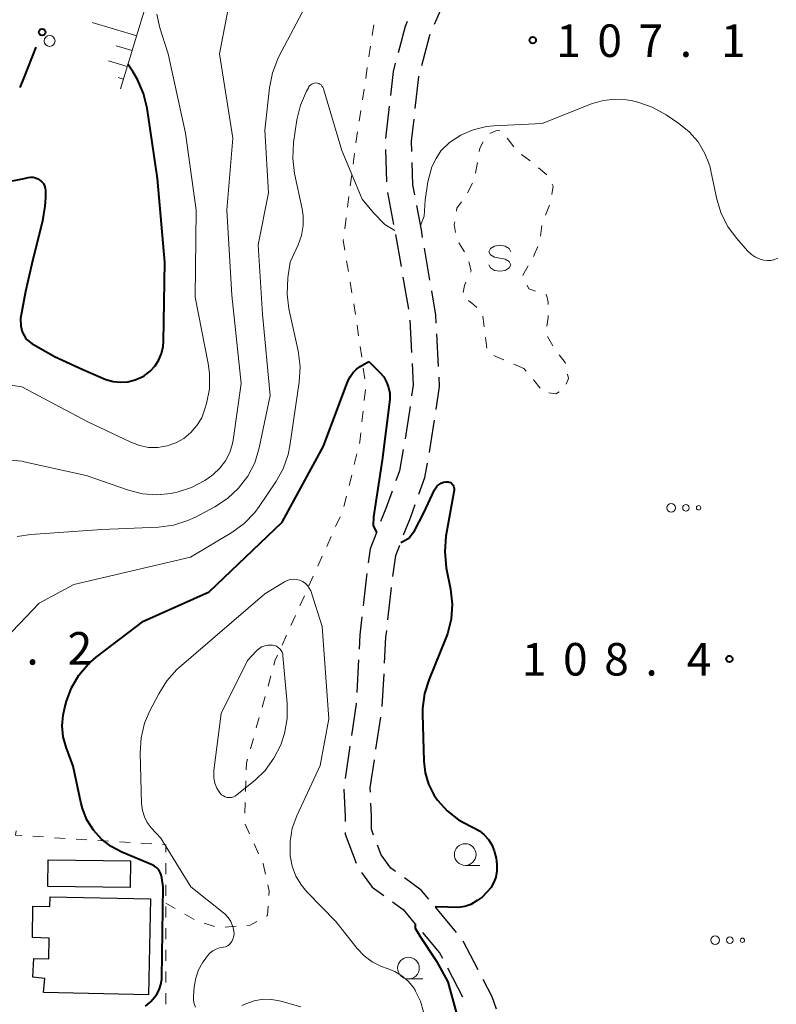
# Model space of a CAD drawing. Units: metres. Extents: x -72000 to -69997, y 30000 to 31501.
# Drawn here: x -70691 to -70604, y 31207 to 31321 of the extents above; entities that cross this region are included whole.
import ezdxf

# ---------------------------------------------------------------- set-up
doc = ezdxf.new("R2010")
doc.units = ezdxf.units.M
for name, color, linetype, lineweight in [('210600_庭園路等', 7, 'Continuous', 30), ('223800_並木', 7, 'Continuous', 30), ('300100_普通建物', 7, 'Continuous', 30), ('610111_人工斜面(上)', 7, 'Continuous', 30), ('610199_人工斜面(ヒゲ)', 7, 'Continuous', 30), ('613000_さく(未分類)', 7, 'Continuous', 30), ('630100_植生界', 7, 'Continuous', 30), ('632300_芝地', 7, 'Continuous', 13), ('633100_広葉樹林', 7, 'Continuous', 13), ('634000_砂れき地(未分類)', 7, 'Continuous', 13), ('710100_等高線(計曲線)', 7, 'Continuous', 40), ('710200_等高線(主曲線)', 7, 'Continuous', 13), ('731200_図化機測定による標高点', 7, 'Continuous', 40)]:
    doc.layers.add(name, color=color, linetype=linetype, lineweight=lineweight)
doc.styles.add('Style-WORKING', font='MS Gothic.ttf')

msp = doc.modelspace()

# ---------------------------------------------------------------- linework, layer by layer
at = {"layer": '210600_庭園路等', "linetype": 'Continuous', "lineweight": 30}
for p, q in [((-70648.65, 31310.978), (-70649.072, 31307.252)), ((-70649.06, 31306.003), (-70648.958, 31302.255)), ((-70648.831, 31301.015), (-70648.135, 31297.33)), ((-70647.92, 31296.19), (-70647.285, 31292.494)), ((-70643.946, 31290.919), (-70644.578, 31294.616)), ((-70647.074, 31291.262), (-70646.439, 31287.566)), ((-70646.257, 31286.331), (-70646.069, 31282.586)), ((-70642.964, 31280.985), (-70643.151, 31284.73)), ((-70646.248, 31276.368), (-70646.8, 31272.658)), ((-70648.8, 31251.789), (-70648.387, 31255.517)), ((-70652.193, 31247.16), (-70652.391, 31243.415)), ((-70649.44, 31241.813), (-70649.243, 31245.558)), ((-70650.177, 31236.867), (-70649.624, 31240.576)), ((-70653.188, 31237.221), (-70653.74, 31233.512)), ((-70640.876, 31215.767), (-70643.284, 31218.642)), ((-70638.402, 31211.442), (-70640.137, 31214.767)), ((-70641.932, 31211.666), (-70640.2, 31208.34))]:
    msp.add_line(p, q, dxfattribs=at)
at = {"layer": '210600_庭園路等', "linetype": 'Continuous', "lineweight": 30, "flags": 128}
for points in [[(-70643.413, 31320.416), (-70642.26, 31323.04), (-70641.684, 31323.71)], [(-70646.578, 31320.722), (-70646.82, 31320.17), (-70647.626, 31317.128)], [(-70644.89, 31315.651), (-70643.96, 31319.17), (-70643.916, 31319.271)], [(-70647.946, 31315.919), (-70648.2, 31314.96), (-70648.51, 31312.22)], [(-70645.636, 31310.717), (-70645.22, 31314.4), (-70645.209, 31314.443)], [(-70646.026, 31305.742), (-70646.06, 31306.96), (-70645.776, 31309.475)], [(-70645.702, 31300.764), (-70645.92, 31301.92), (-70645.991, 31304.492)], [(-70644.789, 31295.848), (-70644.94, 31296.73), (-70645.47, 31299.535)], [(-70643.214, 31285.979), (-70643.26, 31286.91), (-70643.735, 31289.687)], [(-70646.006, 31281.337), (-70645.88, 31278.84), (-70646.064, 31277.604)], [(-70643.247, 31276.017), (-70642.85, 31278.69), (-70642.902, 31279.737)], [(-70644.013, 31271.077), (-70643.83, 31272.1), (-70643.431, 31274.781)], [(-70647.019, 31271.428), (-70647.46, 31268.97), (-70647.889, 31267.793)], [(-70645.232, 31266.246), (-70644.53, 31268.18), (-70644.232, 31269.846)], [(-70648.317, 31266.619), (-70649.05, 31264.61), (-70649.632, 31263.107)], [(-70646.982, 31261.562), (-70646.21, 31263.55), (-70645.658, 31265.071)], [(-70650.083, 31261.941), (-70650.85, 31259.96), (-70651.068, 31258.349)], [(-70648.233, 31256.757), (-70647.9, 31259.2), (-70647.435, 31260.397)], [(-70651.236, 31257.11), (-70651.32, 31256.49), (-70651.667, 31253.385)], [(-70651.806, 31252.143), (-70652.04, 31250.05), (-70652.127, 31248.408)], [(-70649.177, 31246.806), (-70649.02, 31249.8), (-70648.937, 31250.547)], [(-70652.457, 31242.167), (-70652.46, 31242.11), (-70653.004, 31238.457)], [(-70650.818, 31231.917), (-70650.84, 31232.42), (-70650.361, 31235.631)], [(-70653.867, 31232.273), (-70653.73, 31229.12), (-70653.73, 31228.526)], [(-70650.441, 31226.967), (-70650.7, 31227.65), (-70650.7, 31229.19), (-70650.764, 31230.668)], [(-70653.73, 31227.276), (-70653.73, 31227.09), (-70652.463, 31223.758)], [(-70647.916, 31222.768), (-70648.46, 31223.16), (-70649.58, 31224.7), (-70649.997, 31225.798)], [(-70651.854, 31222.68), (-70650.62, 31220.99), (-70649.275, 31220.02)], [(-70644.087, 31219.6), (-70644.95, 31220.63), (-70646.902, 31222.037)], [(-70648.262, 31219.289), (-70647.03, 31218.4), (-70645.597, 31216.69)], [(-70644.793, 31215.732), (-70642.83, 31213.39), (-70642.51, 31212.775)], [(-70636.28, 31206.925), (-70636.79, 31208.35), (-70637.824, 31210.333)]]:
    msp.add_lwpolyline(points, dxfattribs=at)
at = {"layer": '223800_並木', "linetype": 'Continuous', "lineweight": 13}
msp.add_circle((-70687.81, 31318.49), 0.625, dxfattribs=at)
at = {"layer": '300100_普通建物', "linetype": 'Continuous', "lineweight": 30, "flags": 128}
msp.add_lwpolyline([(-70687.76, 31219.86), (-70676.16, 31219.62), (-70676.4, 31208.56), (-70688.5, 31208.84), (-70688.37, 31210.43), (-70689.76, 31210.59), (-70689.64, 31212.74), (-70687.91, 31212.71), (-70687.86, 31215.1), (-70689.8, 31215.18), (-70689.76, 31218.8), (-70687.79, 31218.76)], close=True, dxfattribs=at)
at = {"layer": '300100_普通建物', "linetype": 'Continuous', "lineweight": 30}
msp.add_3dface([(-70687.97, 31224.13), (-70678.48, 31224.01), (-70678.52, 31220.92), (-70688.01, 31221.04)], dxfattribs=at)
at = {"layer": '610111_人工斜面(上)', "linetype": 'Continuous', "lineweight": 13, "flags": 128}
msp.add_lwpolyline([(-70672.03, 31338.01), (-70679.63, 31312.97)], dxfattribs=at)
at = {"layer": '610199_人工斜面(ヒゲ)', "linetype": 'Continuous', "lineweight": 13, "flags": 128}
for points in [[(-70677.77, 31319.09), (-70682.89, 31320.64)], [(-70678.29, 31317.38), (-70680.14, 31317.94)], [(-70678.85, 31315.54), (-70681, 31316.19)], [(-70679.29, 31314.1), (-70679.89, 31314.28)]]:
    msp.add_lwpolyline(points, dxfattribs=at)
at = {"layer": '613000_さく(未分類)', "linetype": 'Continuous', "lineweight": 40, "flags": 128}
msp.add_lwpolyline([(-70691.197, 31313.114), (-70690.8, 31314.15), (-70689.358, 31317.764)], dxfattribs=at)
at = {"layer": '613000_さく(未分類)', "linetype": 'Continuous', "lineweight": 40}
msp.add_circle((-70688.662, 31319.505), 0.375, dxfattribs=at)
at = {"layer": '630100_植生界', "linetype": 'Continuous', "lineweight": 13}
for p, q in [((-70650.61, 31319.13), (-70650.423, 31320.366)), ((-70650.983, 31316.658), (-70650.797, 31317.894)), ((-70651.357, 31314.186), (-70651.17, 31315.422)), ((-70651.73, 31311.714), (-70651.543, 31312.95)), ((-70652.104, 31309.242), (-70651.917, 31310.478)), ((-70652.477, 31306.77), (-70652.29, 31308.006)), ((-70652.807, 31304.292), (-70652.646, 31305.532)), ((-70633.385, 31305.424), (-70632.385, 31304.674)), ((-70631.424, 31303.874), (-70630.469, 31303.068)), ((-70653.13, 31301.813), (-70652.968, 31303.053)), ((-70639.619, 31300.985), (-70639.034, 31302.089)), ((-70653.452, 31299.334), (-70653.291, 31300.574)), ((-70630.164, 31299.569), (-70630.637, 31298.412)), ((-70653.775, 31296.855), (-70653.614, 31298.094)), ((-70631.031, 31297.234), (-70631.19, 31295.994)), ((-70639.954, 31294.176), (-70640.62, 31295.234)), ((-70631.506, 31294.799), (-70632.02, 31293.66)), ((-70653.352, 31291.916), (-70653.557, 31293.149)), ((-70652.941, 31289.45), (-70653.146, 31290.683)), ((-70652.531, 31286.984), (-70652.736, 31288.217)), ((-70637.703, 31285.552), (-70637.866, 31286.791)), ((-70652.176, 31284.509), (-70652.353, 31285.746)), ((-70637.376, 31283.073), (-70637.54, 31284.312)), ((-70630.38, 31284.444), (-70629.794, 31283.34)), ((-70651.821, 31282.034), (-70651.998, 31283.272)), ((-70651.466, 31279.559), (-70651.643, 31280.797)), ((-70633.13, 31280.76), (-70634.281, 31281.248)), ((-70632.84, 31280.423), (-70633.13, 31280.76)), ((-70651.518, 31277.078), (-70651.38, 31278.321)), ((-70651.793, 31274.594), (-70651.656, 31275.836)), ((-70652.681, 31269.683), (-70652.386, 31270.898)), ((-70653.271, 31267.254), (-70652.976, 31268.469)), ((-70653.861, 31264.825), (-70653.566, 31266.039)), ((-70654.826, 31262.524), (-70654.311, 31263.663)), ((-70655.856, 31260.246), (-70655.341, 31261.385)), ((-70656.886, 31257.968), (-70656.371, 31259.107)), ((-70657.917, 31255.691), (-70657.402, 31256.83)), ((-70658.947, 31253.413), (-70658.432, 31254.552)), ((-70659.977, 31251.135), (-70659.462, 31252.274)), ((-70661.008, 31248.857), (-70660.493, 31249.996)), ((-70662.623, 31244.14), (-70662.286, 31245.343)), ((-70663.298, 31241.732), (-70662.961, 31242.936)), ((-70663.972, 31239.325), (-70663.635, 31240.529)), ((-70664.647, 31236.918), (-70664.31, 31238.121)), ((-70665.216, 31231.982), (-70665.172, 31233.231)), ((-70665.303, 31229.484), (-70665.259, 31230.733)), ((-70664.749, 31227.111), (-70665.264, 31228.251)), ((-70689.748, 31226.834), (-70688.501, 31226.755)), ((-70687.253, 31226.675), (-70686.006, 31226.596)), ((-70684.758, 31226.517), (-70683.511, 31226.438)), ((-70682.263, 31226.359), (-70681.016, 31226.28)), ((-70679.768, 31226.201), (-70678.521, 31226.121)), ((-70677.273, 31226.042), (-70676.026, 31225.963)), ((-70663.721, 31224.833), (-70664.235, 31225.972)), ((-70674.4, 31223.739), (-70674.4, 31222.489)), ((-70674.4, 31221.239), (-70674.4, 31219.989)), ((-70674.4, 31219.12), (-70673.317, 31218.496)), ((-70674.4, 31218.739), (-70674.4, 31217.489)), ((-70672.234, 31217.872), (-70671.151, 31217.247)), ((-70674.4, 31216.239), (-70674.4, 31214.989)), ((-70669.979, 31216.826), (-70668.785, 31216.457)), ((-70667.56, 31216.368), (-70666.313, 31216.464)), ((-70674.4, 31213.739), (-70674.4, 31212.489)), ((-70674.4, 31211.239), (-70674.4, 31209.989)), ((-70674.4, 31208.739), (-70674.4, 31207.489))]:
    msp.add_line(p, q, dxfattribs=at)
at = {"layer": '630100_植生界', "linetype": 'Continuous', "lineweight": 13, "flags": 128}
for points in [[(-70637.055, 31307.826), (-70636.26, 31308.19), (-70635.89, 31308.127)], [(-70638.275, 31305.739), (-70638.21, 31306.14), (-70637.796, 31306.875)], [(-70635.03, 31307.286), (-70634.89, 31307.11), (-70634.256, 31306.305)], [(-70638.677, 31303.271), (-70638.51, 31304.28), (-70638.474, 31304.505)], [(-70629.849, 31301.989), (-70629.72, 31301.75), (-70629.903, 31300.789)], [(-70640.902, 31298.875), (-70640.85, 31299.21), (-70640.325, 31299.955)], [(-70640.984, 31296.406), (-70641.14, 31297.35), (-70641.095, 31297.64)], [(-70653.762, 31294.382), (-70653.95, 31295.51), (-70653.936, 31295.615)], [(-70639.261, 31291.838), (-70639.19, 31291.99), (-70639.482, 31293.032)], [(-70632.616, 31292.562), (-70633.23, 31291.5), (-70633.221, 31291.479)], [(-70640.11, 31289.508), (-70639.97, 31290.33), (-70639.793, 31290.707)], [(-70632.721, 31290.333), (-70632.55, 31289.94), (-70631.771, 31289.678)], [(-70630.587, 31289.279), (-70630.5, 31289.25), (-70630.3, 31288.38), (-70630.3, 31288.114)], [(-70638.543, 31287.76), (-70638.9, 31288.08), (-70639.487, 31288.579)], [(-70630.3, 31286.864), (-70630.3, 31286.62), (-70630.469, 31285.628)], [(-70635.432, 31281.736), (-70636.36, 31282.13), (-70636.566, 31282.255)], [(-70629.047, 31282.34), (-70628.35, 31281.45), (-70628.326, 31281.333)], [(-70628.069, 31280.11), (-70627.96, 31279.59), (-70628.238, 31278.927)], [(-70631.252, 31278.493), (-70631.96, 31279.4), (-70632.025, 31279.475)], [(-70629.051, 31278.061), (-70629.42, 31277.84), (-70630.233, 31277.945)], [(-70652.091, 31272.113), (-70652.05, 31272.28), (-70651.931, 31273.351)], [(-70661.949, 31246.547), (-70661.78, 31247.15), (-70661.523, 31247.718)], [(-70665.129, 31234.481), (-70665.1, 31235.3), (-70664.984, 31235.714)], [(-70691.679, 31227.46), (-70691.74, 31226.96), (-70690.996, 31226.913)], [(-70674.778, 31225.884), (-70674.4, 31225.86), (-70674.4, 31224.989)], [(-70662.925, 31222.476), (-70663.2, 31223.68), (-70663.206, 31223.694)], [(-70662.516, 31220.027), (-70662.48, 31220.53), (-70662.646, 31221.257)], [(-70662.842, 31217.628), (-70662.68, 31217.72), (-70662.605, 31218.781)], [(-70665.067, 31216.559), (-70664.67, 31216.59), (-70663.929, 31217.011)]]:
    msp.add_lwpolyline(points, dxfattribs=at)
at = {"layer": '632300_芝地', "linetype": 'Continuous', "lineweight": 13}
for centre, radius in [((-70616.125, 31264.69), 0.5), ((-70614.425, 31264.69), 0.375), ((-70612.975, 31264.69), 0.25), ((-70611.065, 31214.86), 0.5), ((-70609.365, 31214.86), 0.375), ((-70607.915, 31214.86), 0.25)]:
    msp.add_circle(centre, radius, dxfattribs=at)
at = {"layer": '633100_広葉樹林', "linetype": 'Continuous', "lineweight": 13}
for p, q in [((-70639.88, 31223.48), (-70638.213, 31223.48)), ((-70646.43, 31210.4), (-70644.763, 31210.4))]:
    msp.add_line(p, q, dxfattribs=at)
for centre in [(-70639.88, 31224.73), (-70646.43, 31211.65)]:
    msp.add_circle(centre, 1.25, dxfattribs=at)
at = {"layer": '634000_砂れき地(未分類)', "linetype": 'Continuous', "lineweight": 13, "flags": 128}
for points in [[(-70634.64, 31294.21), (-70634.807, 31294.585), (-70635.265, 31294.86), (-70635.89, 31294.96), (-70636.515, 31294.86), (-70636.973, 31294.585), (-70637.14, 31294.21), (-70636.973, 31293.835), (-70636.515, 31293.56), (-70635.89, 31293.46)], [(-70635.89, 31293.46), (-70635.265, 31293.36), (-70634.807, 31293.085), (-70634.64, 31292.71), (-70634.807, 31292.335), (-70635.265, 31292.06), (-70635.89, 31291.96), (-70636.515, 31292.06), (-70636.973, 31292.335), (-70637.14, 31292.71)]]:
    msp.add_lwpolyline(points, dxfattribs=at)
at = {"layer": '710100_等高線(計曲線)', "linetype": 'Continuous', "lineweight": 40, "flags": 128}
for points, elevation in [([(-70688.27, 31301.28), (-70688.29, 31300.44), (-70688.36, 31299.45), (-70688.63, 31297.75), (-70689.87, 31292.79), (-70690.58, 31289.63), (-70691.16, 31286.49), (-70691.14, 31285.66), (-70690.97, 31284.96), (-70690.5, 31284.13), (-70689.86, 31283.62), (-70687.23, 31282.14), (-70683.98, 31280.64), (-70681.31, 31279.49), (-70680.48, 31279.25), (-70679.63, 31279.16), (-70678.77, 31279.22), (-70677.93, 31279.43), (-70677.14, 31279.77), (-70676.9, 31279.92), (-70676.85, 31279.95), (-70676.2, 31280.44), (-70675.64, 31281.04), (-70675.2, 31281.73), (-70674.89, 31282.48), (-70674.7, 31283.27), (-70674.66, 31283.84), (-70674.53, 31293), (-70675.37, 31302.63), (-70676.57, 31310.76), (-70676.98, 31312.45), (-70677.67, 31314.05), (-70678.17, 31314.88), (-70678.77, 31315.81)], 100), ([(-70695.04, 31302.07), (-70693.4, 31302.18), (-70691.71, 31302.46), (-70690.76, 31302.66), (-70690.28, 31302.76), (-70689.99, 31302.8), (-70689.71, 31302.79), (-70689.43, 31302.73), (-70689.16, 31302.62), (-70688.92, 31302.46), (-70688.71, 31302.27), (-70688.53, 31302.05), (-70688.4, 31301.79), (-70688.31, 31301.52), (-70688.27, 31301.28)], 100), ([(-70684.22, 31230.78), (-70685.08, 31234.92), (-70685.9, 31237.1), (-70686.24, 31238.31), (-70686.36, 31239.56), (-70686.26, 31240.81), (-70686.1, 31241.53), (-70685.86, 31242.4), (-70685.28, 31243.96), (-70684.43, 31245.4), (-70683.35, 31246.68), (-70682.43, 31247.47), (-70677, 31251.61), (-70669.42, 31255), (-70661, 31263.03), (-70656.22, 31271.78), (-70653.41, 31279.28), (-70653.16, 31279.8), (-70652.82, 31280.28), (-70652.41, 31280.68), (-70652, 31280.97), (-70651, 31281.57)], 110), ([(-70651, 31281.57), (-70649.71, 31280.28), (-70649.27, 31279.77), (-70648.94, 31279.19), (-70648.71, 31278.56), (-70648.59, 31277.91), (-70648.59, 31277.19), (-70649.46, 31270.17), (-70650.47, 31263.64), (-70650.48, 31262.64), (-70650.11, 31261.86)], 110), ([(-70647.31, 31260.71), (-70646.37, 31261.2), (-70645.72, 31262.04), (-70644.66, 31264.13), (-70643.42, 31266.75), (-70643.28, 31266.99), (-70643.1, 31267.21), (-70642.88, 31267.39), (-70642.64, 31267.54), (-70642.37, 31267.63), (-70642.1, 31267.68), (-70642, 31267.69), (-70641.86, 31267.68), (-70641.72, 31267.65), (-70641.59, 31267.6), (-70641.47, 31267.52), (-70641.37, 31267.42), (-70641.28, 31267.31), (-70641.22, 31267.18), (-70641.18, 31267.05), (-70641.16, 31266.91), (-70641.17, 31266.77), (-70641.17, 31266.74), (-70642.1, 31261.41), (-70642.25, 31259.67), (-70642.06, 31257.77), (-70641.58, 31255.32), (-70641.39, 31253.59), (-70641.51, 31251.85), (-70641.93, 31250.16), (-70642.14, 31249.6), (-70644.05, 31244.95), (-70644.57, 31243.28), (-70644.79, 31241.55), (-70644.79, 31240.9), (-70644.66, 31235.51), (-70644.5, 31234.15), (-70644.12, 31232.85), (-70643.51, 31231.63), (-70643.08, 31231), (-70641.96, 31229.76), (-70640.65, 31228.73), (-70639.29, 31228), (-70638.89, 31227.83)], 110), ([(-70676.75, 31207.26), (-70676.25, 31207.68), (-70676.13, 31207.79), (-70675.89, 31208.05), (-70675.49, 31208.56), (-70675.18, 31209.13), (-70674.97, 31209.75), (-70674.88, 31210.39), (-70674.87, 31210.55), (-70674.7, 31221), (-70674.85, 31222.06), (-70674.93, 31222.38), (-70675.05, 31222.68), (-70675.23, 31222.96), (-70675.45, 31223.2), (-70675.72, 31223.4), (-70675.99, 31223.54), (-70679.47, 31225), (-70680.71, 31225.65), (-70681.81, 31226.51), (-70682.75, 31227.55), (-70683.5, 31228.74), (-70684.03, 31230.03), (-70684.22, 31230.78)], 110), ([(-70638.89, 31227.83), (-70638.25, 31227.48), (-70637.68, 31227.02), (-70637.19, 31226.47), (-70636.81, 31225.85), (-70636.55, 31225.17), (-70636.5, 31225), (-70636.33, 31224.32), (-70636.22, 31223.59), (-70636.23, 31222.84), (-70636.37, 31222.11), (-70636.5, 31221.73), (-70636.9, 31220.94), (-70637.37, 31220.39), (-70637.91, 31219.82), (-70638.49, 31219.43), (-70639.25, 31218.98), (-70639.91, 31218.73), (-70640.67, 31218.62), (-70641.89, 31218.65), (-70643.33, 31218.7)], 110), ([(-70645.65, 31216.75), (-70645.66, 31216.25), (-70645.07, 31215.28), (-70643.19, 31212.44), (-70641.9, 31210.08), (-70640.87, 31206.42)], 110)]:
    msp.add_lwpolyline(points, dxfattribs=dict(at, elevation=elevation))
at = {"layer": '710200_等高線(主曲線)', "linetype": 'Continuous', "lineweight": 13, "flags": 128}
for points, elevation in [([(-70692.39, 31270.2), (-70690.97, 31270.05), (-70690.75, 31270), (-70683.6, 31268.4), (-70678.72, 31266.71), (-70677.11, 31266.31), (-70675.45, 31266.19), (-70673.8, 31266.36), (-70673.54, 31266.42), (-70673.11, 31266.51), (-70671.45, 31267.04), (-70669.9, 31267.84), (-70669.13, 31268.39), (-70668.95, 31268.53), (-70668.17, 31269.26), (-70667.52, 31270.11), (-70667.03, 31271.07), (-70666.72, 31272.1), (-70666.64, 31272.5), (-70665.71, 31279), (-70666.79, 31289.21), (-70667.36, 31299), (-70666.69, 31307.31), (-70668.2, 31317), (-70667, 31323.41)], 104), ([(-70691.54, 31261.38), (-70689.98, 31261.62), (-70681.79, 31262.21), (-70675.26, 31262.48), (-70673.53, 31262.7), (-70671.86, 31263.22), (-70671, 31263.63), (-70668.76, 31264.81), (-70667.29, 31265.75), (-70666.01, 31266.94), (-70664.96, 31268.33), (-70664.16, 31269.88), (-70663.63, 31271.6), (-70662.37, 31277.63), (-70663.27, 31287), (-70663.75, 31295), (-70662.58, 31301), (-70663, 31308.23), (-70662.46, 31313.11), (-70662.12, 31314.82), (-70661.49, 31316.44), (-70661.37, 31316.69), (-70658.03, 31323)], 106), ([(-70693.86, 31279.05), (-70691, 31278.64), (-70683.39, 31274.61), (-70678.45, 31272.24), (-70677.44, 31271.86), (-70676.39, 31271.66), (-70675.32, 31271.65), (-70674.26, 31271.82), (-70673.27, 31272.17), (-70672.34, 31272.69), (-70671.51, 31273.36), (-70670.82, 31274.16), (-70670.27, 31275.08), (-70669.89, 31276.08), (-70669.71, 31276.71), (-70669.39, 31278.42), (-70669.36, 31280.16), (-70669.52, 31281.34), (-70671.02, 31288.98), (-70670.91, 31299), (-70672.12, 31307.88), (-70674.13, 31317), (-70675.09, 31320), (-70675.45, 31321.59)], 102), ([(-70693.7, 31248.83), (-70689, 31253.7), (-70685, 31255.84), (-70671.57, 31259), (-70666.78, 31261.86), (-70665.37, 31262.89), (-70664.16, 31264.14), (-70663.64, 31264.83), (-70661.72, 31267.67), (-70660.87, 31269.19), (-70660.3, 31270.84), (-70660.1, 31271.83), (-70659.03, 31279.19), (-70658.92, 31280.93), (-70659.15, 31282.79), (-70660.21, 31287.61), (-70660.43, 31289.32), (-70660.33, 31291.2), (-70660.06, 31293), (-70659.14, 31295), (-70658.75, 31296.08), (-70658.55, 31297.21), (-70658.56, 31298.36), (-70658.68, 31299.15), (-70659.56, 31303.22), (-70659.78, 31304.95), (-70659.68, 31306.81), (-70659.29, 31309.41), (-70658.89, 31311.11), (-70658.19, 31312.71), (-70657.97, 31313.1), (-70657.91, 31313.2), (-70657.82, 31313.33), (-70657.7, 31313.44), (-70657.57, 31313.53), (-70657.42, 31313.6), (-70657.26, 31313.63), (-70657.1, 31313.65), (-70656.94, 31313.63), (-70656.78, 31313.58), (-70656.64, 31313.51), (-70656.51, 31313.42), (-70656.4, 31313.3)], 108), ([(-70656.4, 31313.3), (-70656.3, 31313.17), (-70656.24, 31313.02), (-70656.23, 31312.98), (-70654.12, 31305.88), (-70651.75, 31300.25), (-70650.45, 31298.69), (-70649.17, 31297.34), (-70648, 31296.64)], 108), ([(-70645.03, 31297.21), (-70644.62, 31298.32), (-70644.5, 31300.16), (-70644.18, 31302.26), (-70643.75, 31303.97), (-70643.24, 31304.93), (-70642.68, 31305.84), (-70641.68, 31306.78), (-70640.38, 31307.64), (-70638.95, 31308.26), (-70637.44, 31308.62), (-70636.59, 31308.71), (-70631, 31309), (-70625.3, 31311.25), (-70623.99, 31311.64), (-70622.63, 31311.79), (-70621.27, 31311.71), (-70620.6, 31311.58), (-70619.96, 31311.43), (-70618.31, 31310.87), (-70616.69, 31309.98), (-70615.24, 31309), (-70614.04, 31308.03), (-70613.03, 31306.86), (-70612.24, 31305.54), (-70611.69, 31304.1), (-70611.55, 31303.51), (-70610.86, 31300.27), (-70610.35, 31298.6), (-70609.56, 31297.05), (-70608.56, 31295.71), (-70607.31, 31294.3), (-70606.88, 31293.9), (-70606.39, 31293.57), (-70605.85, 31293.33), (-70605.43, 31293.22), (-70605.02, 31293.18), (-70604.6, 31293.21), (-70604.2, 31293.3), (-70603.82, 31293.47)], 108), ([(-70670.96, 31210.49), (-70670.63, 31211.44), (-70670.13, 31212.33), (-70670, 31212.51), (-70669.6, 31213.05), (-70669.32, 31213.37), (-70668.98, 31213.64), (-70668.61, 31213.84), (-70668.2, 31213.98), (-70668, 31214.02), (-70667.77, 31214.05), (-70667.53, 31214.11), (-70667.31, 31214.21), (-70667.11, 31214.34), (-70666.93, 31214.51), (-70666.79, 31214.7), (-70666.7, 31214.89), (-70666.59, 31215.23), (-70666.54, 31215.59), (-70666.55, 31215.95), (-70666.63, 31216.3), (-70666.64, 31216.34), (-70666.7, 31216.51), (-70666.92, 31217.02), (-70667.23, 31217.48), (-70667.61, 31217.89), (-70667.75, 31218), (-70671.53, 31221), (-70675, 31226.61), (-70676.08, 31227.81), (-70676.54, 31228.41), (-70676.88, 31229.09), (-70677.11, 31229.81), (-70677.2, 31230.61), (-70677.36, 31236.43), (-70677.26, 31238.17), (-70676.85, 31239.87), (-70676.26, 31241.28), (-70675.23, 31243.27), (-70674.3, 31244.75), (-70673.13, 31246.04), (-70672.87, 31246.27), (-70663, 31254.79), (-70660.74, 31256.16), (-70660.41, 31256.32), (-70660.06, 31256.42), (-70659.7, 31256.46), (-70659.33, 31256.43), (-70658.98, 31256.34), (-70658.64, 31256.2), (-70658.34, 31255.99), (-70658.08, 31255.74), (-70657.86, 31255.44), (-70657.7, 31255.12), (-70657.66, 31255.01), (-70656.36, 31251)], 112), ([(-70656.36, 31251), (-70655.62, 31240.38), (-70656.61, 31235), (-70659.3, 31229.2), (-70659.82, 31227.76), (-70660.08, 31226.25), (-70660.07, 31224.59), (-70659.84, 31223.39), (-70659.4, 31222.25), (-70658.78, 31221.21), (-70658.13, 31220.44), (-70654.8, 31217), (-70652.36, 31213.91), (-70651.55, 31213.05), (-70650.6, 31212.35), (-70649.55, 31211.82), (-70648.89, 31211.6), (-70648, 31211.26), (-70647.18, 31210.77), (-70646.46, 31210.15), (-70645.86, 31209.41), (-70645.67, 31209.11), (-70645.6, 31209), (-70645.05, 31207.84), (-70644.71, 31206.6)], 112), ([(-70662.09, 31248.86), (-70661.86, 31248.82), (-70661.64, 31248.73), (-70661.44, 31248.6), (-70661.26, 31248.44), (-70661.12, 31248.25), (-70661, 31248.04), (-70660.93, 31247.82), (-70660.9, 31247.63), (-70660.42, 31242.15), (-70660.41, 31240.41), (-70660.71, 31238.69), (-70661.08, 31237.59), (-70661.16, 31237.39), (-70661.94, 31235.83), (-70662.97, 31234.43), (-70664.08, 31233.36), (-70666.2, 31231.61), (-70666.4, 31231.47), (-70666.62, 31231.37), (-70666.85, 31231.31), (-70667.09, 31231.29), (-70667.33, 31231.31), (-70667.56, 31231.38), (-70667.77, 31231.48), (-70667.97, 31231.62), (-70668.14, 31231.79), (-70668.18, 31231.84), (-70668.51, 31232.37), (-70668.74, 31232.95), (-70668.87, 31233.56), (-70668.89, 31234.18), (-70668.87, 31234.43), (-70668.03, 31241), (-70665, 31247.1), (-70663.95, 31248.21), (-70663.66, 31248.46), (-70663.33, 31248.66), (-70662.98, 31248.79), (-70662.6, 31248.87), (-70662.22, 31248.88), (-70662.09, 31248.86)], 114), ([(-70670.97, 31207.15), (-70671.12, 31207.54), (-70671.2, 31207.95), (-70671.21, 31208.38), (-70671.12, 31209.49), (-70670.96, 31210.49)], 112), ([(-70658.82, 31207.18), (-70661.16, 31207.84), (-70662.17, 31208.03), (-70663.2, 31208.05), (-70664.22, 31207.88), (-70665.2, 31207.54), (-70665.63, 31207.33)], 112)]:
    msp.add_lwpolyline(points, dxfattribs=dict(at, elevation=elevation))
at = {"layer": '731200_図化機測定による標高点', "linetype": 'Continuous', "lineweight": 40}
for centre in [(-70632.1, 31318.59, 107.11), (-70609.42, 31247.27, 108.41)]:
    msp.add_circle(centre, 0.375, dxfattribs=at)

# ---------------------------------------------------------------- texts
at = {"layer": '731200_図化機測定による標高点', "linetype": 'Continuous', "lineweight": 40, "style": 'Style-WORKING'}
for s, p in [('0', (-70624.64, 31316.65, -9.999)), ('1', (-70629.39, 31316.65, -9.999)), ('7', (-70619.89, 31316.65, -9.999)), ('1', (-70610.39, 31316.65, -9.999)), ('.', (-70615.14, 31316.65, -9.999)), ('2', (-70685.74, 31246.62, -9.999)), ('1', (-70633.35, 31245.36, -9.999)), ('0', (-70628.6, 31245.36, -9.999)), ('8', (-70623.85, 31245.36, -9.999)), ('4', (-70614.35, 31245.36, -9.999)), ('.', (-70690.49, 31246.62, -9.999)), ('.', (-70619.1, 31245.36, -9.999))]:
    msp.add_text(s, height=3.75, dxfattribs=at).set_placement(p)

doc.saveas('drawing.dxf')
